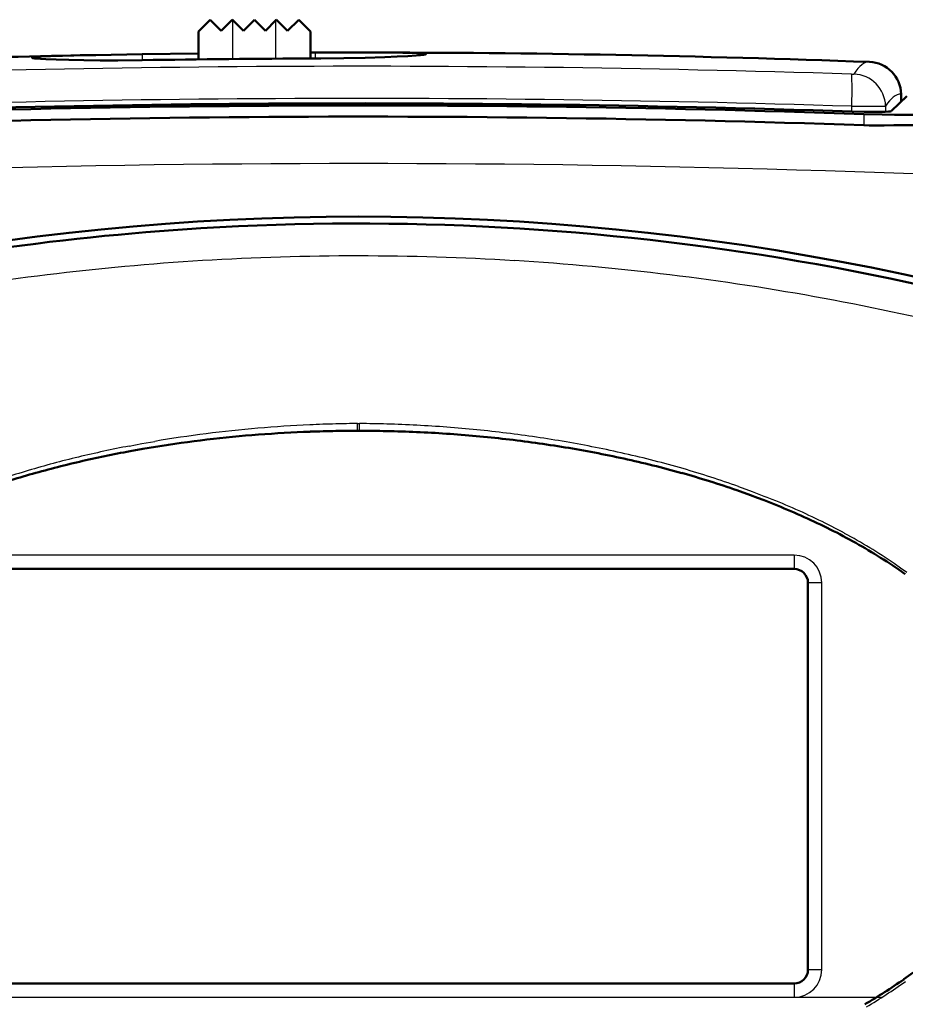
# Model space of a CAD drawing. Extents: x 0 to 420, y 0 to 297.
# Drawn here: x 75 to 101, y 168 to 196 of the extents above; entities that cross this region are included whole.
import ezdxf

# ---------------------------------------------------------------- set-up
doc = ezdxf.new("R2010")
doc.units = 0
doc.linetypes.add('DASHDOT', pattern=[18.5, 12, -3, 0.5, -3])

msp = doc.modelspace()

# ---------------------------------------------------------------- linework, layer by layer
at = {"color": 7, "lineweight": 50, "ltscale": 0.012085}
for p, q in [((80.356, 195.972), (80.698, 196.314)), ((83.6, 195.972), (83.258, 196.314))]:
    msp.add_line(p, q, dxfattribs=at)
at = {"color": 7, "lineweight": 50, "ltscale": 0.011314}
for p, q in [((80.698, 196.314), (81.018, 195.994)), ((81.018, 195.994), (81.338, 196.314)), ((81.978, 196.314), (81.658, 195.994)), ((82.298, 195.994), (81.978, 196.314)), ((82.938, 195.994), (82.618, 196.314)), ((82.938, 195.994), (83.258, 196.314))]:
    msp.add_line(p, q, dxfattribs=at)
at = {"color": 7, "lineweight": 50, "ltscale": 0.000641441}
for p, q in [((81.338, 196.314), (81.356, 196.296)), ((82.6, 196.296), (82.618, 196.314))]:
    msp.add_line(p, q, dxfattribs=at)
at = {"color": 7, "lineweight": 50, "ltscale": 0.010672}
for p, q in [((81.356, 196.296), (81.658, 195.994)), ((82.6, 196.296), (82.298, 195.994))]:
    msp.add_line(p, q, dxfattribs=at)
at = {"color": 7, "lineweight": 25, "ltscale": 0.028039}
msp.add_line((81.356, 195.174), (81.356, 196.296), dxfattribs=at)
at = {"color": 7, "lineweight": 25, "ltscale": 0.0278}
msp.add_line((82.6, 195.184), (82.6, 196.296), dxfattribs=at)
at = {"color": 7, "lineweight": 50, "ltscale": 0.0202}
msp.add_line((80.356, 195.164), (80.356, 195.972), dxfattribs=at)
at = {"color": 7, "lineweight": 50, "ltscale": 0.019576}
msp.add_line((83.6, 195.189), (83.6, 195.972), dxfattribs=at)
msp.add_line((83.6, 195.189), (83.6, 195.972), dxfattribs=at)
at = {"color": 7, "lineweight": 50, "ltscale": 0.033577}
msp.add_line((77.391, 195.292), (78.734, 195.315), dxfattribs=at)
at = {"color": 7, "lineweight": 50, "ltscale": 0.040567}
msp.add_line((78.734, 195.315), (80.356, 195.337), dxfattribs=at)
at = {"color": 7, "lineweight": 25, "ltscale": 0.004275}
msp.add_line((78.734, 195.315), (78.735, 195.144), dxfattribs=at)
at = {"color": 7, "lineweight": 50, "ltscale": 0.003338}
msp.add_line((83.6, 195.361), (83.733, 195.362), dxfattribs=at)
at = {"color": 7, "lineweight": 50, "ltscale": 0.034203}
msp.add_line((83.733, 195.362), (85.102, 195.364), dxfattribs=at)
at = {"color": 7, "lineweight": 25, "ltscale": 0.004284}
msp.add_line((83.733, 195.362), (83.735, 195.19), dxfattribs=at)
at = {"color": 7, "lineweight": 25, "ltscale": 0.005406}
msp.add_line((100.686, 194.158), (100.689, 193.942), dxfattribs=at)
at = {"color": 7, "lineweight": 50, "ltscale": 0.005402}
msp.add_line((100.686, 194.158), (100.69, 193.942), dxfattribs=at)
at = {"color": 7, "lineweight": 50, "ltscale": 0.015434}
msp.add_line((100.409, 193.672), (100.854, 194.099), dxfattribs=at)
at = {"color": 7, "lineweight": 25, "ltscale": 0.003805}
msp.add_line((99.257, 193.655), (99.257, 193.807), dxfattribs=at)
at = {"color": 7, "lineweight": 25, "ltscale": 0.008078}
msp.add_line((99.609, 193.582), (99.609, 193.259), dxfattribs=at)
at = {"color": 7, "lineweight": 25, "ltscale": 0.004039}
msp.add_line((100.235, 193.811), (100.237, 193.649), dxfattribs=at)
at = {"color": 7, "lineweight": 25, "ltscale": 5.09262e-05}
msp.add_line((84.988, 189.475), (84.99, 189.475), dxfattribs=at)
at = {"color": 7, "lineweight": 25, "ltscale": 0.000771741}
msp.add_line((84.959, 184.624), (84.99, 184.624), dxfattribs=at)
at = {"color": 7, "lineweight": 25, "ltscale": 0.005239}
for p, q in [((84.959, 184.414), (84.959, 184.624)), ((85.02, 184.414), (85.021, 184.624))]:
    msp.add_line(p, q, dxfattribs=at)
at = {"color": 7, "lineweight": 25, "ltscale": 0.000771737}
msp.add_line((84.99, 184.624), (85.021, 184.624), dxfattribs=at)
at = {"color": 7, "lineweight": 50, "ltscale": 0.000767136}
for p, q in [((84.959, 184.414), (84.99, 184.414)), ((84.99, 184.414), (85.02, 184.414))]:
    msp.add_line(p, q, dxfattribs=at)
at = {"color": 7, "lineweight": 25, "ltscale": 0.009392}
for p, q in [((78.354, 183.972), (78.724, 184.041)), ((78.724, 184.041), (79.094, 184.106))]:
    msp.add_line(p, q, dxfattribs=at)
at = {"color": 7, "lineweight": 50, "ltscale": 0.009348}
for p, q in [((78.384, 183.823), (78.752, 183.889)), ((78.752, 183.889), (79.121, 183.95))]:
    msp.add_line(p, q, dxfattribs=at)
at = {"color": 7, "lineweight": 25, "ltscale": 0.010513}
msp.add_line((95.977, 182.801), (96.372, 182.656), dxfattribs=at)
at = {"color": 7, "lineweight": 50, "ltscale": 0.010466}
msp.add_line((95.936, 182.69), (96.33, 182.549), dxfattribs=at)
at = {"color": 7, "lineweight": 50, "ltscale": 0.005233}
for p, q in [((96.33, 182.549), (96.526, 182.476)), ((96.526, 182.476), (96.722, 182.402))]:
    msp.add_line(p, q, dxfattribs=at)
at = {"color": 7, "lineweight": 25, "ltscale": 0.005256}
for p, q in [((96.372, 182.656), (96.568, 182.581)), ((96.568, 182.581), (96.764, 182.505))]:
    msp.add_line(p, q, dxfattribs=at)
at = {"color": 7, "lineweight": 25}
for p, q in [((97.59, 180.814), (72.39, 180.814)), ((72.39, 168.014), (97.59, 168.014))]:
    msp.add_line(p, q, dxfattribs=at)
at = {"color": 7, "lineweight": 25, "ltscale": 0.01}
for p, q in [((97.59, 180.814), (97.59, 180.414)), ((98.39, 180.014), (97.99, 180.014)), ((97.99, 168.814), (98.39, 168.814)), ((97.59, 168.414), (97.59, 168.014))]:
    msp.add_line(p, q, dxfattribs=at)
at = {"color": 7, "lineweight": 50, "ltscale": 0.005524}
for p, q in [((100.441, 180.514), (100.624, 180.39)), ((100.624, 180.39), (100.805, 180.264))]:
    msp.add_line(p, q, dxfattribs=at)
at = {"color": 7, "lineweight": 25, "ltscale": 0.005549}
for p, q in [((100.484, 180.577), (100.667, 180.451)), ((100.667, 180.451), (100.848, 180.323))]:
    msp.add_line(p, q, dxfattribs=at)
at = {"color": 7, "lineweight": 50}
for p, q in [((97.59, 180.414), (72.39, 180.414)), ((72.39, 168.414), (97.59, 168.414))]:
    msp.add_line(p, q, dxfattribs=at)
at = {"color": 7, "lineweight": 50, "ltscale": 0.28}
msp.add_line((97.99, 168.814), (97.99, 180.014), dxfattribs=at)
at = {"color": 7, "lineweight": 25, "ltscale": 0.14}
for p, q in [((98.39, 174.414), (98.39, 180.014)), ((98.39, 168.814), (98.39, 174.414))]:
    msp.add_line(p, q, dxfattribs=at)
at = {"color": 7, "lineweight": 50, "ltscale": 0.000118473}
msp.add_line((100.762, 168.534), (100.766, 168.536), dxfattribs=at)
at = {"color": 7, "lineweight": 50, "ltscale": 0.008257}
msp.add_line((100.766, 168.536), (101.034, 168.729), dxfattribs=at)
at = {"color": 7, "linetype": 'DASHDOT', "lineweight": 25}
msp.add_line((69.87, 168.014), (100.11, 168.014), dxfattribs=at)
at = {"color": 7, "lineweight": 50}
for points in [[(75.55, 195.208), (75.546, 195.21), (75.544, 195.211), (75.543, 195.212), (75.543, 195.214), (75.546, 195.217), (75.549, 195.22), (75.558, 195.222), (75.579, 195.226), (75.609, 195.231), (75.823, 195.247), (76.075, 195.259), (76.401, 195.27), (76.933, 195.283), (77.391, 195.292)], [(86.936, 195.315), (86.922, 195.31), (86.898, 195.306), (86.867, 195.3), (86.779, 195.29), (86.658, 195.279), (86.418, 195.262), (86.112, 195.245), (85.747, 195.23), (85.185, 195.211), (84.561, 195.198), (83.902, 195.191), (83.735, 195.19)], [(85.102, 195.364), (85.807, 195.362), (86.271, 195.358), (86.546, 195.353), (86.691, 195.348), (86.804, 195.342), (86.884, 195.336), (86.911, 195.332), (86.93, 195.328), (86.938, 195.326), (86.941, 195.324), (86.943, 195.321), (86.943, 195.32), (86.942, 195.318), (86.94, 195.317), (86.936, 195.315)], [(78.735, 195.143), (78.027, 195.136), (77.517, 195.136), (77.04, 195.14), (76.611, 195.148), (76.243, 195.158), (75.945, 195.171), (75.791, 195.18), (75.672, 195.189), (75.627, 195.194), (75.592, 195.199), (75.566, 195.204), (75.55, 195.208)], [(99.265, 193.655), (99.617, 193.646), (99.913, 193.643), (100.088, 193.644), (100.223, 193.648), (100.32, 193.654), (100.365, 193.66), (100.394, 193.665), (100.403, 193.668), (100.409, 193.672)], [(99.609, 193.582), (100.137, 193.567), (100.492, 193.561), (100.799, 193.56), (101.053, 193.562), (101.257, 193.567), (101.413, 193.575), (101.491, 193.582), (101.549, 193.59), (101.571, 193.594), (101.588, 193.598), (101.6, 193.603), (101.608, 193.608)], [(100.609, 193.26), (100.475, 193.26), (100.195, 193.255), (99.905, 193.253), (99.757, 193.255), (99.609, 193.259)], [(101.608, 193.308), (101.6, 193.303), (101.587, 193.298), (101.568, 193.293), (101.515, 193.284), (101.44, 193.277), (101.343, 193.271), (101.154, 193.264), (100.91, 193.26), (100.609, 193.26)]]:
    msp.add_lwpolyline(points, dxfattribs=at)
for centre, radius, start, end in [((84.99, -204.177), 399.541, 91.08977, 91.82531), ((84.99, -204.185), 399.549, 87.88003, 89.98399), ((85.505, -262.75), 457.944, 90.22149, 90.84706), ((99.735, 194.14), 0.952, 1.0866, 87.8876), ((84.99, -234.13), 427.962, 88.04244, 92.95894), ((84.99, -234.218), 428.111, 88.08912, 92.90894), ((84.99, -234.467), 427.976, 88.04254, 92.95887), ((84.99, 115.414), 75.2, 67.13525, 112.86476), ((84.99, 115.414), 75, 66.98315, 93.48568), ((84.99, 115.414), 75, 93.48568, 113.01684), ((93.989, 190.116), 0.4, 179.2695, 180), ((84.776, 148.959), 35.446, 96.759, 99.1801), ((84.883, 148.055), 36.356, 94.3992, 96.7592), ((84.954, 147.135), 37.278, 92.0982, 94.3994), ((84.982, 146.444), 37.97, 90.9729, 92.1023), ((84.989, 146.03), 38.384, 90.0448, 90.9734), ((84.991, 146.077), 38.337, 88.7856, 89.9559), ((85.011, 146.846), 37.568, 86.1536, 88.7913), ((85.083, 147.909), 36.503, 83.4411, 86.154), ((85.203, 148.954), 35.451, 80.6474, 83.4414), ((85.428, 150.318), 34.068, 79.1936, 80.6471), ((84.026, 152.971), 31.364, 101.73, 103.0961), ((84.327, 151.521), 32.844, 100.4256, 101.7302), ((85.764, 152.079), 32.275, 77.6598, 79.1939), ((86.118, 153.698), 30.618, 76.0431, 77.6601), ((83.231, 156.142), 28.094, 104.5065, 107.5555), ((83.713, 154.315), 29.984, 103.0959, 104.5248), ((86.486, 155.179), 29.092, 74.3415, 76.0432), ((87.04, 157.114), 27.08, 70.8207, 74.3639), ((88.419, 160.872), 23.076, 66.832, 68.9105), ((89.256, 162.827), 20.948, 64.5469, 66.8326), ((90.029, 164.451), 19.151, 62.0474, 64.5473), ((90.739, 165.789), 17.636, 59.3336, 62.0474), ((91.383, 166.875), 16.373, 56.4098, 59.3329), ((97.59, 180.014), 0.4, 0, 90), ((97.59, 168.814), 0.4, 270, 0), ((91.715, 181.441), 15.762, 302.589, 305.0257), ((91.236, 182.191), 16.652, 300.2821, 302.5884)]:
    msp.add_arc(centre, radius, start, end, dxfattribs=at)
at = {"color": 7, "lineweight": 25}
for centre, radius, start, end in [((84.992, -251.003), 445.968, 88.16821, 92.73323), ((99.735, 194.141), 0.951, 1.0308, 87.9133), ((99.276, 195.005), 0.269, 264.0716, 279.5213), ((99.282, 193.788), 0.953, 1.3573, 87.7274), ((84.992, -253.252), 447.286, 88.17241, 92.72697), ((99.639, 242.119), 48.312, 269.5474, 270.7066), ((84.983, -234.176), 427.721, 86.3826, 87.90639), ((84.99, -236.545), 428.694, 86.38718, 93.61279), ((84.99, 115.169), 74.307, 93.48285, 96.96368), ((84.99, 115.168), 74.308, 90.00158, 93.48282), ((84.99, 115.167), 74.308, 86.52032, 89.99998), ((84.99, 115.169), 74.307, 83.03946, 86.52029), ((84.99, 115.171), 74.304, 96.9637, 100.44378), ((84.99, 115.171), 74.304, 79.55937, 83.03943), ((84.991, 115.175), 74.3, 76.08043, 79.55933), ((85.201, 148.08), 36.541, 94.9017, 97.2619), ((85.282, 147.136), 37.488, 92.6011, 94.9019), ((85.317, 146.426), 38.199, 91.4763, 92.6054), ((85.328, 146.017), 38.608, 90.5481, 91.4766), ((84.672, 146.058), 38.567, 88.3117, 89.4817), ((84.699, 146.838), 37.787, 85.6803, 88.3174), ((84.781, 147.929), 36.693, 82.9676, 85.6808), ((85.083, 149.006), 35.608, 97.2617, 99.6836), ((84.912, 148.991), 35.623, 80.1734, 82.9678), ((84.612, 151.565), 33.005, 100.929, 102.2332), ((85.15, 150.362), 34.232, 78.7197, 80.1731), ((85.501, 152.125), 32.434, 77.1861, 78.72), ((83.968, 154.38), 30.118, 103.599, 105.0281), ((84.295, 153.026), 31.51, 102.2331, 103.5991), ((85.873, 153.756), 30.761, 75.5692, 77.1863), ((83.465, 156.218), 28.212, 105.0098, 108.0597), ((86.256, 155.244), 29.224, 73.8673, 75.5694), ((86.829, 157.188), 27.198, 70.3456, 73.8898), ((88.241, 160.941), 23.186, 66.3564, 68.4346), ((89.101, 162.903), 21.045, 64.0713, 66.3572), ((89.892, 164.53), 19.236, 61.571, 64.0717), ((90.617, 165.869), 17.712, 58.8559, 61.5708), ((91.273, 166.956), 16.442, 55.9308, 58.8552), ((97.59, 180.014), 0.8, 0, 90), ((97.59, 168.814), 0.8, 270, 0), ((91.594, 181.336), 15.822, 303.1792, 305.618), ((91.103, 182.086), 16.719, 300.8703, 303.1786)]:
    msp.add_arc(centre, radius, start, end, dxfattribs=at)
for centre, major_axis, ratio, start_param, end_param in [((101.574, 90.496), (1.819, -104.595), 0.052026, 3.13876, 3.222617), ((99.214, 193.791), (-0.03, -0.95), 0.045008, 1.5897, 3.057106), ((102.483, 90.506), (1.815, -103.652), 0.052375, 3.138315, 3.22259)]:
    msp.add_ellipse(centre, major_axis=major_axis, ratio=ratio, start_param=start_param, end_param=end_param, dxfattribs=at)

doc.saveas('drawing.dxf')
